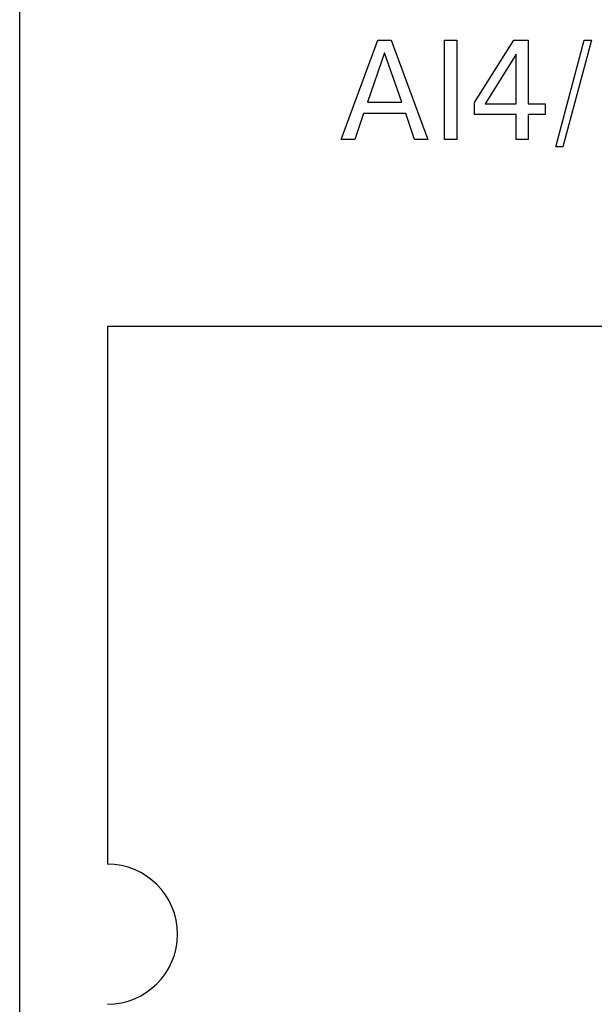
# Model space of a CAD drawing. Extents: x 0 to 594, y 0 to 420.
# Drawn here: x 222 to 232, y 348 to 365 of the extents above; entities that cross this region are included whole.
import ezdxf

# ---------------------------------------------------------------- set-up
doc = ezdxf.new("R2010")
doc.units = 0
doc.header["$LTSCALE"] = 32.67
doc.header["$MEASUREMENT"] = 0
doc.layers.add('10000_FRONT', color=7, linetype='CONTINUOUS')

msp = doc.modelspace()

# ---------------------------------------------------------------- linework, layer by layer
at = {"layer": '10000_FRONT', "color": 7, "linetype": 'Continuous'}
for p, q in [((221.90557, 245.46074), (221.90557, 370.46074)), ((227.40557, 363.16074), (228.0334, 364.86074)), ((228.0334, 364.86074), (228.26328, 364.86074)), ((228.26328, 364.86074), (228.89111, 363.16074)), ((229.17521, 363.16074), (229.17521, 364.86074)), ((229.17521, 364.86074), (229.38449, 364.86074)), ((229.38449, 364.86074), (229.38449, 363.16074)), ((229.6881, 363.79087), (230.36256, 364.86074)), ((230.36256, 364.86074), (230.60437, 364.86074)), ((230.60437, 364.86074), (230.60437, 363.77159)), ((231.07605, 363.03303), (231.56292, 364.86074)), ((231.68653, 364.86074), (231.19967, 363.03303)), ((231.56292, 364.86074), (231.68653, 364.86074)), ((228.14943, 364.64147), (227.85666, 363.79689)), ((228.44328, 363.79689), (228.14943, 364.64147)), ((230.39943, 364.61858), (229.86702, 363.77159)), ((230.39943, 363.77159), (230.39943, 364.61858)), ((227.85666, 363.79689), (228.44328, 363.79689)), ((229.6881, 363.58605), (229.6881, 363.79087)), ((229.86702, 363.77159), (230.39943, 363.77159)), ((230.60437, 363.77159), (230.89388, 363.77159)), ((230.89388, 363.77159), (230.89388, 363.58605)), ((227.78943, 363.60412), (227.63762, 363.16074)), ((228.50943, 363.60412), (227.78943, 363.60412)), ((228.6634, 363.16074), (228.50943, 363.60412)), ((230.39943, 363.58605), (229.6881, 363.58605)), ((230.39943, 363.16074), (230.39943, 363.58605)), ((230.60437, 363.58605), (230.60437, 363.16074)), ((230.89388, 363.58605), (230.60437, 363.58605)), ((227.63762, 363.16074), (227.40557, 363.16074)), ((228.89111, 363.16074), (228.6634, 363.16074)), ((229.38449, 363.16074), (229.17521, 363.16074)), ((230.60437, 363.16074), (230.39943, 363.16074)), ((231.19967, 363.03303), (231.07605, 363.03303)), ((223.40557, 359.96074), (223.40557, 350.76074)), ((231.90557, 359.96074), (223.40557, 359.96074))]:
    msp.add_line(p, q, dxfattribs=at)
msp.add_arc((223.40557, 349.56074), 1.2, 270, 90, dxfattribs=at)

doc.saveas('drawing.dxf')
